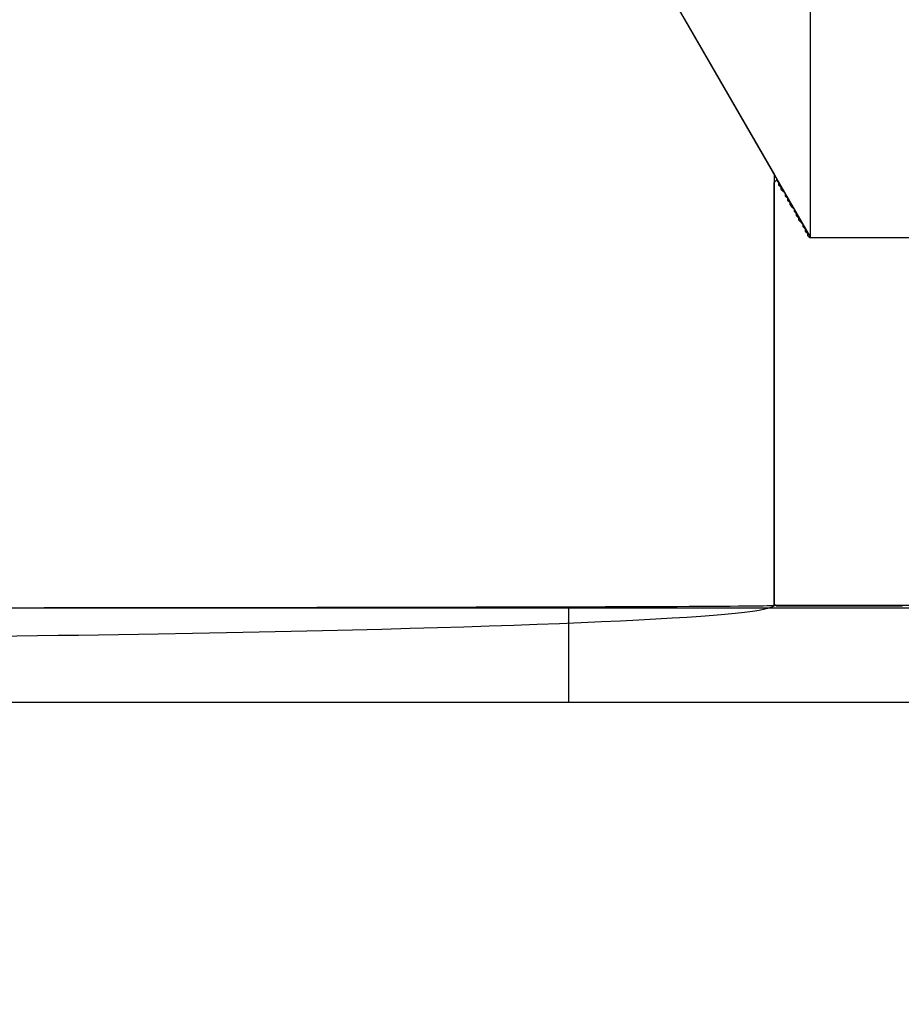
# Model space of a CAD drawing. Extents: x -119 to 971, y 406 to 741.
# Drawn here: x 501 to 507, y 509 to 516 of the extents above; entities that cross this region are included whole.
import ezdxf
from ezdxf.enums import TextEntityAlignment as Align

# ---------------------------------------------------------------- set-up
doc = ezdxf.new("R2010")
doc.units = 0
doc.styles.get("Standard").update_dxf_attribs({"font": 'isocp.shx'})
doc.dimstyles.get("Standard").update_dxf_attribs({"dimtxt": 2.5, "dimasz": 2.5, "dimexe": 1.25, "dimexo": 0.625, "dimtad": 1, "dimdsep": 46, "dimtxsty": 'Standard', "dimcen": 2.5, "dimadec": 0, "dimazin": 0, "dimtfac": 1, "dimtmove": 0, "dimatfit": 0, "dimfxl": 1, "dimarcsym": 0})

# ---------------------------------------------------------------- blocks, each defined once
blk = doc.blocks.new('*D187')
at = {"color": 7}
for p, q in [((457.804342, 578.8461), (457.804342, 412.211548)), ((547.331812, 577.9461), (547.331812, 412.211548)), ((457.804342, 414.211548), (547.331812, 414.211548))]:
    blk.add_line(p, q, dxfattribs=at)
for points in [[(459.736193, 414.729172), (457.804342, 414.211548), (459.736193, 413.693909)], [(545.399958, 413.693909), (547.331812, 414.211548), (545.399958, 414.729172)]]:
    blk.add_lwpolyline(points, dxfattribs=at)
at = {"color": 7, "width": 1.542612}
blk.add_text('90', height=2.5, dxfattribs=at).set_placement((500.149488, 416.211548), (504.986664, 416.211548), align=Align.FIT)
blk = doc.blocks.new('*D191')
at = {"color": 7}
for p, q in [((488.304383, 505.653229), (488.304479, 475.9571)), ((506.304342, 505.653229), (506.304438, 475.957153)), ((468.151819, 477.957031), (506.304432, 477.957153))]:
    blk.add_line(p, q, dxfattribs=at)
for points in [[(490.236323, 478.474747), (488.304472, 477.9571), (490.236325, 477.439468)], [(504.372582, 477.439514), (506.304432, 477.957153), (504.372579, 478.474792)]]:
    blk.add_lwpolyline(points, dxfattribs=at)
for s, rotation, width, p, p2 in [('%%c', 0.0003667, 1.333333, (468.151812, 479.957031), (470.651812, 479.957047)), ('18', 0.0001777, 1.843173, (471.651812, 479.957047), (476.488989, 479.957062))]:
    blk.add_text(s, height=2.5, rotation=rotation, dxfattribs=dict(at, width=width)).set_placement(p, p2, align=Align.FIT)
blk = doc.blocks.new('*D193')
at = {"color": 6}
for p, q in [((491.504342, 532.680241), (583.103766, 532.680241)), ((581.103766, 489.670197), (581.103766, 532.680241)), ((499.304342, 511.954544), (583.103766, 511.954544))]:
    blk.add_line(p, q, dxfattribs=at)
for points in [[(581.621405, 530.74839), (581.103766, 532.680241), (580.586126, 530.74839)], [(580.586126, 513.886398), (581.103766, 511.954544), (581.621405, 513.886398)]]:
    blk.add_lwpolyline(points, dxfattribs=at)
at = {"color": 6, "width": 1.808974}
blk.add_text('20.8', height=2.5, rotation=90, dxfattribs=at).set_placement((579.103766, 489.670197), (579.103766, 499.844543), align=Align.FIT)
blk = doc.blocks.new('*D195')
at = {"color": 6}
for p, q in [((457.804342, 509.3461), (457.804342, 429.253448)), ((526.804342, 508.921242), (526.804342, 429.253448)), ((457.804342, 431.253448), (526.804342, 431.253448))]:
    blk.add_line(p, q, dxfattribs=at)
for points in [[(459.736193, 431.771072), (457.804342, 431.253448), (459.736193, 430.735809)], [(524.87249, 430.735809), (526.804342, 431.253448), (524.87249, 431.771072)]]:
    blk.add_lwpolyline(points, dxfattribs=at)
at = {"color": 6, "width": 1.156581}
blk.add_text('A', height=2.5, dxfattribs=at).set_placement((512.42431, 433.253448), (514.592899, 433.253448), align=Align.FIT)
blk = doc.blocks.new('BLOCK501')
at = {"color": 7, "ltscale": 0.375693}
blk.add_line((5.2321, -75.5), (5.2321, -60.4723), dxfattribs=at)
at = {"color": 7, "ltscale": 0.194856}
blk.add_line((1.3349, -68.75), (5.2321, -75.5), dxfattribs=at)
at = {"color": 7, "ltscale": 0.069424}
blk.add_line((5, -77.875), (5, -75.0981), dxfattribs=at)
at = {"color": 7, "ltscale": 0.169199}
blk.add_line((5.2321, -75.5), (12, -75.5), dxfattribs=at)
at = {"color": 7, "ltscale": 0.162501}
blk.add_line((11.5, -77.875), (5, -77.875), dxfattribs=at)
at = {"color": 7, "ltscale": 0.3875}
blk.add_line((-4, -77.8916), (11.5, -77.8916), dxfattribs=at)
at = {"color": 7, "ltscale": 0.015211}
blk.add_line((3.6699, -77.8916), (3.6699, -78.5), dxfattribs=at)
at = {"color": 7, "ltscale": 0.179247}
blk.add_line((-3.5, -78.5), (3.6699, -78.5), dxfattribs=at)
at = {"color": 7, "ltscale": 0.233253}
blk.add_line((3.6699, -78.5), (13, -78.5), dxfattribs=at)
at = {"color": 7}
blk.add_ellipse((-4, -77.875), major_axis=(-9, 0), ratio=0.001842, start_param=0.002123, end_param=3.13947, dxfattribs=at)
blk = doc.blocks.new('BLOCK508')
at = {"color": 255, "ltscale": 0.000504}
for p, q in [((4.997266, -75.144005), (5.011532, -75.129753)), ((5.011532, -75.129753), (5.025799, -75.144005)), ((5.025799, -75.158257), (5.040065, -75.172508)), ((5.040065, -75.186752), (5.054331, -75.201004)), ((5.054331, -75.201004), (5.068598, -75.215256)), ((5.068598, -75.229507), (5.082864, -75.243759)), ((5.082864, -75.258003), (5.09713, -75.272255)), ((5.09713, -75.286507), (5.111397, -75.300758)), ((5.111397, -75.300758), (5.125663, -75.315002)), ((5.125663, -75.329254), (5.139929, -75.343506)), ((5.139929, -75.357758), (5.154196, -75.372009)), ((5.154196, -75.386253), (5.168462, -75.400505)), ((5.168462, -75.400505), (5.182728, -75.414757)), ((5.182728, -75.429008), (5.196995, -75.443253)), ((5.196995, -75.457504), (5.211261, -75.471756)), ((5.211261, -75.486008), (5.225527, -75.500259)), ((5.011532, -77.880013), (4.997266, -77.865761))]:
    blk.add_line(p, q, dxfattribs=at)
at = {"color": 255, "ltscale": 0.000356}
for p, q in [((4.997266, -75.158257), (4.997266, -75.144005)), ((5.025799, -75.144005), (5.025799, -75.158257)), ((4.997266, -75.172508), (4.997266, -75.158257)), ((4.997266, -75.186752), (4.997266, -75.172508)), ((4.997266, -75.201004), (4.997266, -75.186752)), ((4.997266, -75.215256), (4.997266, -75.201004)), ((5.040065, -75.172508), (5.040065, -75.186752)), ((4.997266, -75.229507), (4.997266, -75.215256)), ((4.997266, -75.243759), (4.997266, -75.229507)), ((4.997266, -75.258003), (4.997266, -75.243759)), ((4.997266, -75.272255), (4.997266, -75.258003)), ((4.997266, -75.286507), (4.997266, -75.272255)), ((5.068598, -75.215256), (5.068598, -75.229507)), ((5.082864, -75.243759), (5.082864, -75.258003)), ((5.09713, -75.272255), (5.09713, -75.286507)), ((4.997266, -75.300758), (4.997266, -75.286507)), ((4.997266, -75.315002), (4.997266, -75.300758)), ((4.997266, -75.329254), (4.997266, -75.315002)), ((4.997266, -75.343506), (4.997266, -75.329254)), ((5.125663, -75.315002), (5.125663, -75.329254)), ((4.997266, -75.357758), (4.997266, -75.343506)), ((4.997266, -75.372009), (4.997266, -75.357758)), ((4.997266, -75.386253), (4.997266, -75.372009)), ((4.997266, -75.400505), (4.997266, -75.386253)), ((4.997266, -75.414757), (4.997266, -75.400505)), ((5.139929, -75.343506), (5.139929, -75.357758)), ((5.154196, -75.372009), (5.154196, -75.386253)), ((4.997266, -75.429008), (4.997266, -75.414757)), ((4.997266, -75.443253), (4.997266, -75.429008)), ((4.997266, -75.457504), (4.997266, -75.443253)), ((4.997266, -75.471756), (4.997266, -75.457504)), ((5.182728, -75.414757), (5.182728, -75.429008)), ((5.196995, -75.443253), (5.196995, -75.457504)), ((4.997266, -75.486008), (4.997266, -75.471756)), ((4.997266, -75.500259), (4.997266, -75.486008)), ((4.997266, -75.514503), (4.997266, -75.500259)), ((4.997266, -75.528755), (4.997266, -75.514503)), ((4.997266, -75.543007), (4.997266, -75.528755)), ((5.211261, -75.471756), (5.211261, -75.486008)), ((4.997266, -75.557259), (4.997266, -75.543007)), ((4.997266, -75.571503), (4.997266, -75.557259)), ((4.997266, -75.585754), (4.997266, -75.571503)), ((4.997266, -75.600006), (4.997266, -75.585754)), ((4.997266, -75.614258), (4.997266, -75.600006)), ((4.997266, -75.62851), (4.997266, -75.614258)), ((4.997266, -75.642754), (4.997266, -75.62851)), ((4.997266, -75.657005), (4.997266, -75.642754)), ((4.997266, -75.671257), (4.997266, -75.657005)), ((4.997266, -75.685509), (4.997266, -75.671257)), ((4.997266, -75.699753), (4.997266, -75.685509)), ((4.997266, -75.714005), (4.997266, -75.699753)), ((4.997266, -75.728256), (4.997266, -75.714005)), ((4.997266, -75.742508), (4.997266, -75.728256)), ((4.997266, -75.75676), (4.997266, -75.742508)), ((4.997266, -75.771004), (4.997266, -75.75676)), ((4.997266, -75.785255), (4.997266, -75.771004)), ((4.997266, -75.799507), (4.997266, -75.785255)), ((4.997266, -75.813759), (4.997266, -75.799507)), ((4.997266, -75.828011), (4.997266, -75.813759)), ((4.997266, -75.842255), (4.997266, -75.828011)), ((4.997266, -75.856506), (4.997266, -75.842255)), ((4.997266, -75.870758), (4.997266, -75.856506)), ((4.997266, -75.88501), (4.997266, -75.870758)), ((4.997266, -75.899254), (4.997266, -75.88501)), ((4.997266, -75.913506), (4.997266, -75.899254)), ((4.997266, -75.927757), (4.997266, -75.913506)), ((4.997266, -75.942009), (4.997266, -75.927757)), ((4.997266, -75.956261), (4.997266, -75.942009)), ((4.997266, -75.970505), (4.997266, -75.956261)), ((4.997266, -75.984756), (4.997266, -75.970505)), ((4.997266, -75.999008), (4.997266, -75.984756)), ((4.997266, -76.01326), (4.997266, -75.999008)), ((4.997266, -76.027504), (4.997266, -76.01326)), ((4.997266, -76.041756), (4.997266, -76.027504)), ((4.997266, -76.056007), (4.997266, -76.041756)), ((4.997266, -76.070259), (4.997266, -76.056007)), ((4.997266, -76.084511), (4.997266, -76.070259)), ((4.997266, -76.098755), (4.997266, -76.084511)), ((4.997266, -76.113007), (4.997266, -76.098755)), ((4.997266, -76.127258), (4.997266, -76.113007)), ((4.997266, -76.14151), (4.997266, -76.127258)), ((4.997266, -76.155754), (4.997266, -76.14151)), ((4.997266, -76.170006), (4.997266, -76.155754)), ((4.997266, -76.184258), (4.997266, -76.170006)), ((4.997266, -76.198509), (4.997266, -76.184258)), ((4.997266, -76.212761), (4.997266, -76.198509)), ((4.997266, -76.227005), (4.997266, -76.212761)), ((4.997266, -76.241257), (4.997266, -76.227005)), ((4.997266, -76.255508), (4.997266, -76.241257)), ((4.997266, -76.26976), (4.997266, -76.255508)), ((4.997266, -76.284012), (4.997266, -76.26976)), ((4.997266, -76.298256), (4.997266, -76.284012)), ((4.997266, -76.312508), (4.997266, -76.298256)), ((4.997266, -76.326759), (4.997266, -76.312508)), ((4.997266, -76.341011), (4.997266, -76.326759)), ((4.997266, -76.355255), (4.997266, -76.341011)), ((4.997266, -76.369507), (4.997266, -76.355255)), ((4.997266, -76.383759), (4.997266, -76.369507)), ((4.997266, -76.39801), (4.997266, -76.383759)), ((4.997266, -76.412262), (4.997266, -76.39801)), ((4.997266, -76.426506), (4.997266, -76.412262)), ((4.997266, -76.440758), (4.997266, -76.426506)), ((4.997266, -76.455009), (4.997266, -76.440758)), ((4.997266, -76.469261), (4.997266, -76.455009)), ((4.997266, -76.483505), (4.997266, -76.469261)), ((4.997266, -76.497757), (4.997266, -76.483505)), ((4.997266, -76.512009), (4.997266, -76.497757)), ((4.997266, -76.52626), (4.997266, -76.512009)), ((4.997266, -76.540512), (4.997266, -76.52626)), ((4.997266, -76.554756), (4.997266, -76.540512)), ((4.997266, -76.569008), (4.997266, -76.554756)), ((4.997266, -76.58326), (4.997266, -76.569008)), ((4.997266, -76.597511), (4.997266, -76.58326)), ((4.997266, -76.611755), (4.997266, -76.597511)), ((4.997266, -76.626007), (4.997266, -76.611755)), ((4.997266, -76.640259), (4.997266, -76.626007)), ((4.997266, -76.65451), (4.997266, -76.640259)), ((4.997266, -76.668762), (4.997266, -76.65451)), ((4.997266, -76.683006), (4.997266, -76.668762)), ((4.997266, -76.697258), (4.997266, -76.683006)), ((4.997266, -76.71151), (4.997266, -76.697258)), ((4.997266, -76.725761), (4.997266, -76.71151)), ((4.997266, -76.740013), (4.997266, -76.725761)), ((4.997266, -76.754257), (4.997266, -76.740013)), ((4.997266, -76.768509), (4.997266, -76.754257)), ((4.997266, -76.782761), (4.997266, -76.768509)), ((4.997266, -76.797012), (4.997266, -76.782761)), ((4.997266, -76.811256), (4.997266, -76.797012)), ((4.997266, -76.825508), (4.997266, -76.811256)), ((4.997266, -76.83976), (4.997266, -76.825508)), ((4.997266, -76.854012), (4.997266, -76.83976)), ((4.997266, -76.868263), (4.997266, -76.854012)), ((4.997266, -76.882507), (4.997266, -76.868263)), ((4.997266, -76.896759), (4.997266, -76.882507)), ((4.997266, -76.911011), (4.997266, -76.896759)), ((4.997266, -76.925262), (4.997266, -76.911011)), ((4.997266, -76.939507), (4.997266, -76.925262)), ((4.997266, -76.953758), (4.997266, -76.939507)), ((4.997266, -76.96801), (4.997266, -76.953758)), ((4.997266, -76.982262), (4.997266, -76.96801)), ((4.997266, -76.996513), (4.997266, -76.982262)), ((4.997266, -77.010757), (4.997266, -76.996513)), ((4.997266, -77.025009), (4.997266, -77.010757)), ((4.997266, -77.039261), (4.997266, -77.025009)), ((4.997266, -77.053513), (4.997266, -77.039261)), ((4.997266, -77.067757), (4.997266, -77.053513)), ((4.997266, -77.082008), (4.997266, -77.067757)), ((4.997266, -77.09626), (4.997266, -77.082008)), ((4.997266, -77.110512), (4.997266, -77.09626)), ((4.997266, -77.124763), (4.997266, -77.110512)), ((4.997266, -77.139008), (4.997266, -77.124763)), ((4.997266, -77.153259), (4.997266, -77.139008)), ((4.997266, -77.167511), (4.997266, -77.153259)), ((4.997266, -77.181763), (4.997266, -77.167511)), ((4.997266, -77.196007), (4.997266, -77.181763)), ((4.997266, -77.210258), (4.997266, -77.196007)), ((4.997266, -77.22451), (4.997266, -77.210258)), ((4.997266, -77.238762), (4.997266, -77.22451)), ((4.997266, -77.253014), (4.997266, -77.238762)), ((4.997266, -77.267258), (4.997266, -77.253014)), ((4.997266, -77.281509), (4.997266, -77.267258)), ((4.997266, -77.295761), (4.997266, -77.281509)), ((4.997266, -77.310013), (4.997266, -77.295761)), ((4.997266, -77.324265), (4.997266, -77.310013)), ((4.997266, -77.338509), (4.997266, -77.324265)), ((4.997266, -77.35276), (4.997266, -77.338509)), ((4.997266, -77.367012), (4.997266, -77.35276)), ((4.997266, -77.381264), (4.997266, -77.367012)), ((4.997266, -77.395508), (4.997266, -77.381264)), ((4.997266, -77.40976), (4.997266, -77.395508)), ((4.997266, -77.424011), (4.997266, -77.40976)), ((4.997266, -77.438263), (4.997266, -77.424011)), ((4.997266, -77.452515), (4.997266, -77.438263)), ((4.997266, -77.466759), (4.997266, -77.452515)), ((4.997266, -77.48101), (4.997266, -77.466759)), ((4.997266, -77.495262), (4.997266, -77.48101)), ((4.997266, -77.509514), (4.997266, -77.495262)), ((4.997266, -77.523758), (4.997266, -77.509514)), ((4.997266, -77.53801), (4.997266, -77.523758)), ((4.997266, -77.552261), (4.997266, -77.53801)), ((4.997266, -77.566513), (4.997266, -77.552261)), ((4.997266, -77.580765), (4.997266, -77.566513)), ((4.997266, -77.595009), (4.997266, -77.580765)), ((4.997266, -77.609261), (4.997266, -77.595009)), ((4.997266, -77.623512), (4.997266, -77.609261)), ((4.997266, -77.637764), (4.997266, -77.623512)), ((4.997266, -77.652008), (4.997266, -77.637764)), ((4.997266, -77.66626), (4.997266, -77.652008)), ((4.997266, -77.680511), (4.997266, -77.66626)), ((4.997266, -77.694763), (4.997266, -77.680511)), ((4.997266, -77.709015), (4.997266, -77.694763)), ((4.997266, -77.723259), (4.997266, -77.709015)), ((4.997266, -77.737511), (4.997266, -77.723259)), ((4.997266, -77.751762), (4.997266, -77.737511)), ((4.997266, -77.766014), (4.997266, -77.751762)), ((4.997266, -77.780266), (4.997266, -77.766014)), ((4.997266, -77.79451), (4.997266, -77.780266)), ((4.997266, -77.808762), (4.997266, -77.79451)), ((4.997266, -77.823013), (4.997266, -77.808762)), ((4.997266, -77.837265), (4.997266, -77.823013)), ((4.997266, -77.851509), (4.997266, -77.837265)), ((4.997266, -77.865761), (4.997266, -77.851509))]:
    blk.add_line(p, q, dxfattribs=at)
at = {"color": 255, "ltscale": 0.000357}
for p, q in [((5.225527, -75.500259), (5.239794, -75.500259)), ((5.239794, -75.500259), (5.25406, -75.500259)), ((5.25406, -75.500259), (5.268326, -75.500259)), ((5.268326, -75.500259), (5.282593, -75.500259)), ((5.282593, -75.500259), (5.296859, -75.500259)), ((5.296859, -75.500259), (5.311125, -75.500259)), ((5.311125, -75.500259), (5.325392, -75.500259)), ((5.325392, -75.500259), (5.339658, -75.500259)), ((5.339658, -75.500259), (5.353924, -75.500259)), ((5.353924, -75.500259), (5.368191, -75.500259)), ((5.368191, -75.500259), (5.382457, -75.500259)), ((5.382457, -75.500259), (5.396723, -75.500259)), ((5.396723, -75.500259), (5.41099, -75.500259)), ((5.41099, -75.500259), (5.425256, -75.500259)), ((5.425256, -75.500259), (5.439522, -75.500259)), ((5.439522, -75.500259), (5.453789, -75.500259)), ((5.453789, -75.500259), (5.468055, -75.500259)), ((5.468055, -75.500259), (5.482321, -75.500259)), ((5.482321, -75.500259), (5.496588, -75.500259)), ((5.496588, -75.500259), (5.510854, -75.500259)), ((5.510854, -75.500259), (5.52512, -75.500259)), ((5.52512, -75.500259), (5.539387, -75.500259)), ((5.539387, -75.500259), (5.553653, -75.500259)), ((5.553653, -75.500259), (5.567919, -75.500259)), ((5.567919, -75.500259), (5.582186, -75.500259)), ((5.582186, -75.500259), (5.596452, -75.500259)), ((5.596452, -75.500259), (5.610718, -75.500259)), ((5.610718, -75.500259), (5.624985, -75.500259)), ((5.624985, -75.500259), (5.639251, -75.500259)), ((5.639251, -75.500259), (5.653517, -75.500259)), ((5.653517, -75.500259), (5.667784, -75.500259)), ((5.667784, -75.500259), (5.68205, -75.500259)), ((5.68205, -75.500259), (5.696316, -75.500259)), ((5.696316, -75.500259), (5.710583, -75.500259)), ((5.710583, -75.500259), (5.724849, -75.500259)), ((5.724849, -75.500259), (5.739115, -75.500259)), ((5.739115, -75.500259), (5.753382, -75.500259)), ((5.753382, -75.500259), (5.767648, -75.500259)), ((5.767648, -75.500259), (5.781914, -75.500259)), ((5.781914, -75.500259), (5.796181, -75.500259)), ((5.796181, -75.500259), (5.810447, -75.500259)), ((5.810447, -75.500259), (5.824713, -75.500259)), ((5.025799, -77.880013), (5.011532, -77.880013)), ((5.040065, -77.880013), (5.025799, -77.880013)), ((5.054331, -77.880013), (5.040065, -77.880013)), ((5.068598, -77.880013), (5.054331, -77.880013)), ((5.082864, -77.880013), (5.068598, -77.880013)), ((5.09713, -77.880013), (5.082864, -77.880013)), ((5.111397, -77.880013), (5.09713, -77.880013)), ((5.125663, -77.880013), (5.111397, -77.880013)), ((5.139929, -77.880013), (5.125663, -77.880013)), ((5.154196, -77.880013), (5.139929, -77.880013)), ((5.168462, -77.880013), (5.154196, -77.880013)), ((5.182728, -77.880013), (5.168462, -77.880013)), ((5.196995, -77.880013), (5.182728, -77.880013)), ((5.211261, -77.880013), (5.196995, -77.880013)), ((5.225527, -77.880013), (5.211261, -77.880013)), ((5.239794, -77.880013), (5.225527, -77.880013)), ((5.25406, -77.880013), (5.239794, -77.880013)), ((5.268326, -77.880013), (5.25406, -77.880013)), ((5.282593, -77.880013), (5.268326, -77.880013)), ((5.296859, -77.880013), (5.282593, -77.880013)), ((5.311125, -77.880013), (5.296859, -77.880013)), ((5.325392, -77.880013), (5.311125, -77.880013)), ((5.339658, -77.880013), (5.325392, -77.880013)), ((5.353924, -77.880013), (5.339658, -77.880013)), ((5.368191, -77.880013), (5.353924, -77.880013)), ((5.382457, -77.880013), (5.368191, -77.880013)), ((5.396723, -77.880013), (5.382457, -77.880013)), ((5.41099, -77.880013), (5.396723, -77.880013)), ((5.425256, -77.880013), (5.41099, -77.880013)), ((5.439522, -77.880013), (5.425256, -77.880013)), ((5.453789, -77.880013), (5.439522, -77.880013)), ((5.468055, -77.880013), (5.453789, -77.880013)), ((5.482321, -77.880013), (5.468055, -77.880013)), ((5.496588, -77.880013), (5.482321, -77.880013)), ((5.510854, -77.880013), (5.496588, -77.880013)), ((5.52512, -77.880013), (5.510854, -77.880013)), ((5.539387, -77.880013), (5.52512, -77.880013)), ((5.553653, -77.880013), (5.539387, -77.880013)), ((5.567919, -77.880013), (5.553653, -77.880013)), ((5.582186, -77.880013), (5.567919, -77.880013)), ((5.596452, -77.880013), (5.582186, -77.880013)), ((5.610718, -77.880013), (5.596452, -77.880013)), ((5.624985, -77.880013), (5.610718, -77.880013)), ((5.639251, -77.880013), (5.624985, -77.880013)), ((5.653517, -77.880013), (5.639251, -77.880013)), ((5.667784, -77.880013), (5.653517, -77.880013)), ((5.68205, -77.880013), (5.667784, -77.880013)), ((5.696316, -77.880013), (5.68205, -77.880013)), ((5.710583, -77.880013), (5.696316, -77.880013)), ((5.724849, -77.880013), (5.710583, -77.880013)), ((5.739115, -77.880013), (5.724849, -77.880013)), ((5.753382, -77.880013), (5.739115, -77.880013)), ((5.767648, -77.880013), (5.753382, -77.880013)), ((5.781914, -77.880013), (5.767648, -77.880013)), ((5.796181, -77.880013), (5.781914, -77.880013)), ((5.810447, -77.880013), (5.796181, -77.880013)), ((5.824713, -77.880013), (5.810447, -77.880013))]:
    blk.add_line(p, q, dxfattribs=at)

msp = doc.modelspace()

# ---------------------------------------------------------------- linework, layer by layer
at = {"color": 7, "ltscale": 0.028908}
msp.add_line((505.7245, 515.7532), (506.3027, 514.7518), dxfattribs=at)
at = {"color": 7, "ltscale": 0.069592}
msp.add_line((506.301, 511.9681), (506.3027, 514.7518), dxfattribs=at)
at = {"color": 7}
for centre, start_param, end_param in [((497.3047, 511.9746), 2.162309, 3.112795), ((497.3048, 511.9743), 1.62638, 2.162309), ((497.3048, 511.9743), 1.62638, 2.162309)]:
    msp.add_ellipse(centre, major_axis=(-9, 0), ratio=0.02497, start_param=start_param, end_param=end_param, dxfattribs=at)

# ---------------------------------------------------------------- block references
for name in ['BLOCK501', 'BLOCK508']:
    msp.add_blockref(name, (501.3043, 589.8461))

# ---------------------------------------------------------------- dimensions: what is measured, and where the dimension line sits
at = {"color": 0}
dim = msp.add_linear_dim(base=(457.8043, 414.2115), p1=(547.3318, 577.9461), p2=(457.8043, 578.8461), angle=179.99905, dimstyle='Standard', dxfattribs=at)
dim.commit()
dim.dimension.update_dxf_attribs({"geometry": '*D187', "text_midpoint": (502.5681, 414.2115), "dimtype": 160, "oblique_angle": 89.99952})
for base, p1, p2, angle, text, picture, middle in [((581.1038, 532.6802), (497.3043, 511.9545), (489.5043, 532.6802), 89.99952, '20.8', '*D193', (581.1038, 494.7574)), ((488.3045, 477.9571), (506.3043, 511.9711), (488.3044, 511.9711), 179.99923, '%%c18', '*D191', (472.3204, 477.957)), ((457.8043, 431.2534), (526.8043, 510.9212), (457.8043, 511.3461), 179.99905, 'A', '*D195', (513.5086, 431.2534))]:
    dim = msp.add_linear_dim(base=base, p1=p1, p2=p2, angle=angle, text=text, dimstyle='Standard', dxfattribs=at)
    dim.commit()
    dim.dimension.update_dxf_attribs({"geometry": picture, "text_midpoint": middle, "dimtype": 160, "oblique_angle": 89.99952})

doc.saveas('drawing.dxf')
